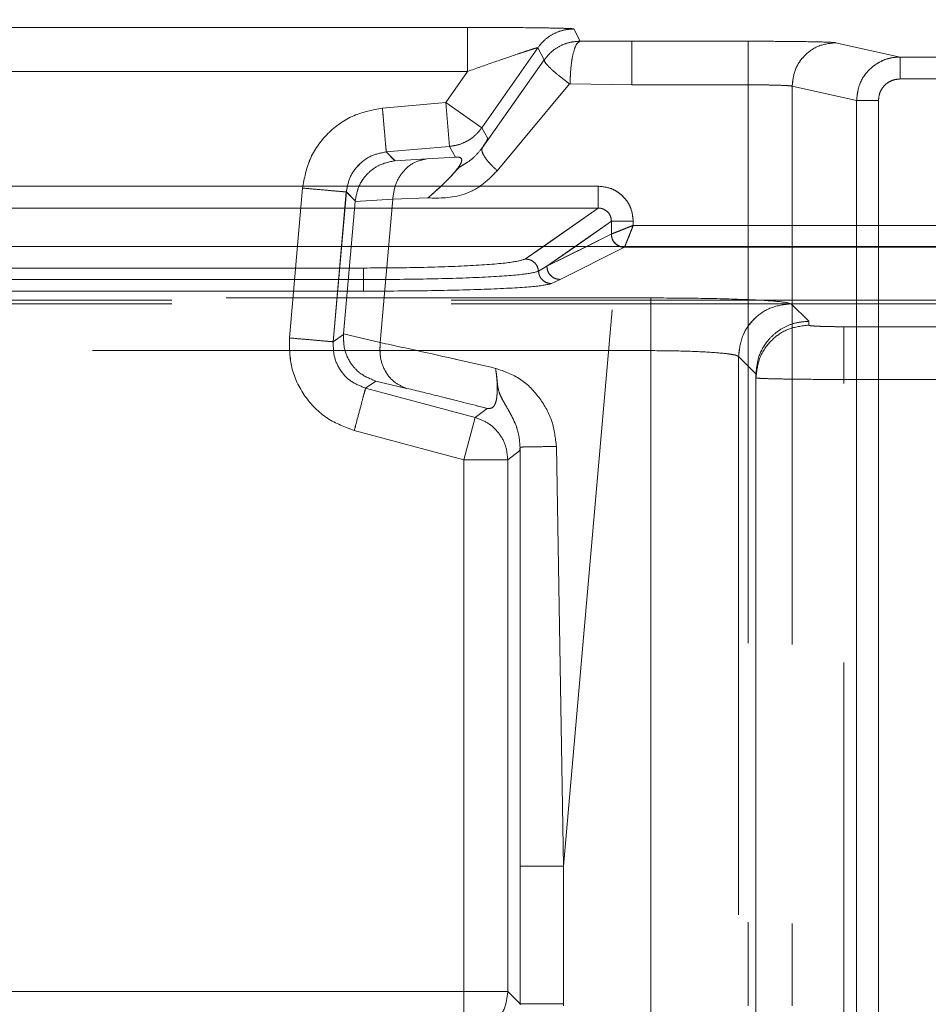
# Model space of a CAD drawing. Units: millimetres. Extents: x 0 to 420, y 0 to 297.
# Drawn here: x 185 to 187, y 247 to 249 of the extents above; entities that cross this region are included whole.
import ezdxf

# ---------------------------------------------------------------- set-up
doc = ezdxf.new("R2010")
doc.units = ezdxf.units.MM
doc.linetypes.add('HIDDEN', pattern=[1.905, 1.27, -0.635])
doc.layers.add('FORMAT', color=7, linetype='Continuous')
doc.styles.add('SLDTEXTSTYLE3', font='TXT', dxfattribs={"width": 0.75})
doc.dimstyles.new('SLDDIMSTYLE1', dxfattribs={"dimtxt": 3, "dimasz": 3, "dimexe": 0, "dimexo": 0.0625, "dimgap": 0.75, "dimtad": 2, "dimlfac": 10, "dimrnd": 1e-09, "dimzin": 12, "dimdsep": 46, "dimtxsty": 'SLDTEXTSTYLE3', "dimsah": 1, "dimcen": 0.09, "dimadec": 0, "dimazin": 3, "dimtfac": 1, "dimtofl": 0, "dimtmove": 0, "dimatfit": 3, "dimfxl": 1, "dimfrac": 2, "dimtolj": 1, "dimtzin": 12, "dimarcsym": 0})

# ---------------------------------------------------------------- blocks, each defined once
blk = doc.blocks.new('_D_2')
at = {"layer": 'FORMAT'}
for p, q in [((145.2074, 248.9833), (145.2074, 259.4538)), ((245.2074, 245.6923), (245.2074, 259.4538)), ((145.2074, 258.4538), (245.2074, 258.4538))]:
    blk.add_line(p, q, dxfattribs=at)
for points in [[(145.2074, 258.4538), (148.2074, 257.7038), (148.2074, 259.2038)], [(245.2074, 258.4538), (242.2074, 259.2038), (242.2074, 257.7038)]]:
    blk.add_solid(points, dxfattribs=at)
at = {"layer": 'FORMAT', "insert": (188.768, 262.3211, 0.01), "char_height": 3, "attachment_point": 1, "style": 'SLDTEXTSTYLE3'}
blk.add_mtext('1000', dxfattribs=at)

msp = doc.modelspace()

# ---------------------------------------------------------------- linework, layer by layer
at = {"color": 7, "linetype": 'HIDDEN', "lineweight": 0}
for p, q in [((185.562, 249.4813), (183.5241, 249.4813)), ((183.5242, 249.4813), (185.5621, 249.4813)), ((185.8182, 249.4501), (185.8038, 249.4779)), ((185.8038, 249.4779), (185.8182, 249.4501)), ((185.936, 249.4499), (185.8182, 249.4501)), ((185.936, 249.4499), (185.8182, 249.4501)), ((186.2006, 249.4499), (185.936, 249.4499)), ((186.2007, 249.4499), (185.936, 249.4499)), ((186.5458, 249.4141), (186.399, 249.4467)), ((186.5458, 249.4141), (186.3991, 249.4467)), ((185.5942, 249.2529), (185.7219, 249.4353)), ((185.7219, 249.4353), (185.5942, 249.2529)), ((185.7363, 249.4075), (185.7219, 249.4353)), ((185.7219, 249.4353), (185.7363, 249.4075)), ((185.5956, 249.208), (185.7363, 249.4075)), ((185.5956, 249.208), (185.7363, 249.4075)), ((195.2074, 249.4141), (186.5458, 249.4141)), ((195.2074, 249.4141), (186.5458, 249.4141)), ((185.562, 249.3814), (183.5241, 249.3814)), ((183.5242, 249.3814), (185.5621, 249.3814)), ((185.562, 249.3814), (185.5123, 249.3103)), ((185.5123, 249.3103), (185.5621, 249.3814)), ((185.6293, 249.1554), (185.7941, 249.3528)), ((185.6293, 249.1554), (185.7942, 249.3528)), ((185.7805, 247.5736), (185.936, 249.3509)), ((185.7805, 247.5736), (185.936, 249.3509)), ((185.7951, 249.3532), (185.936, 249.3509)), ((185.936, 249.3509), (185.7952, 249.3532)), ((186.2006, 249.3509), (185.936, 249.3509)), ((185.936, 249.3509), (186.2007, 249.3509)), ((186.2006, 249.3509), (186.2006, 247.2554)), ((186.2007, 249.3509), (186.2007, 247.2554)), ((186.5458, 249.3642), (195.2074, 249.3642)), ((195.2074, 249.3642), (186.5458, 249.3642)), ((186.4469, 249.3152), (186.3003, 249.3477)), ((186.3003, 249.3477), (186.3003, 247.2554)), ((186.3004, 249.3477), (186.4469, 249.3152)), ((186.3004, 249.3477), (186.3004, 247.2554)), ((185.5123, 249.3103), (185.3683, 249.2977)), ((185.5123, 249.3103), (185.3683, 249.2977)), ((185.5123, 249.3103), (185.5942, 249.2529)), ((185.521, 249.2107), (185.5123, 249.3103)), ((185.521, 249.2107), (185.5123, 249.3103)), ((185.5942, 249.2529), (185.5123, 249.3103)), ((186.4469, 247.1904), (186.4469, 249.3152)), ((186.4469, 249.3152), (186.4469, 247.1904)), ((186.4967, 247.1904), (186.4967, 249.3152)), ((186.4967, 249.3152), (186.4967, 247.1904)), ((185.5942, 249.2529), (185.6081, 249.2289)), ((185.5942, 249.2529), (185.6081, 249.2289)), ((185.521, 249.2107), (185.377, 249.1981)), ((185.521, 249.2107), (185.377, 249.1981)), ((185.377, 249.1981), (185.3968, 249.1783)), ((185.377, 249.1981), (185.3969, 249.1783)), ((185.521, 249.2107), (185.5349, 249.1866)), ((185.5349, 249.1866), (185.521, 249.2107)), ((185.3968, 249.1783), (185.4691, 249.1824)), ((185.5349, 249.1866), (185.4691, 249.1824)), ((185.5349, 249.1866), (185.4692, 249.1824)), ((185.8591, 249.1203), (183.2272, 249.1203)), ((185.1865, 249.1159), (185.1567, 248.775)), ((185.1866, 249.1159), (185.1567, 248.775)), ((185.2563, 248.7663), (185.2861, 249.1072)), ((185.2862, 249.1072), (185.2563, 248.7663)), ((185.3063, 249.087), (185.2861, 249.1072)), ((185.3064, 249.087), (185.2862, 249.1072)), ((185.2799, 248.7842), (185.3062, 249.0855)), ((185.3062, 249.0855), (185.3916, 249.0904)), ((185.3062, 249.0855), (185.3063, 249.087)), ((185.3063, 249.0855), (185.3916, 249.0904)), ((185.3631, 248.7646), (185.3916, 249.0904)), ((185.3916, 249.0904), (185.3631, 248.7646)), ((185.3916, 249.0904), (185.4716, 249.0935)), ((185.3916, 249.0904), (185.4716, 249.0935)), ((185.8591, 249.0704), (183.2272, 249.0704)), ((185.8591, 249.0704), (185.6936, 248.9547)), ((185.7425, 248.938), (185.8891, 249.0406)), ((185.8891, 249.0406), (185.8891, 249.0112)), ((185.9389, 249.0312), (185.9389, 249.0406)), ((186.7431, 249.0312), (185.9389, 249.0312)), ((185.7425, 248.938), (185.889, 249.0112)), ((185.889, 249.0112), (185.8891, 249.0112)), ((185.7345, 248.9833), (185.6935, 248.9547)), ((185.8072, 248.9833), (185.7425, 248.938)), ((185.8331, 248.9833), (185.7425, 248.938)), ((185.9189, 248.9812), (185.7723, 248.9081)), ((185.9189, 248.9812), (185.7724, 248.9081)), ((185.919, 248.9814), (185.9189, 248.9812)), ((185.9189, 248.9812), (185.919, 248.9814)), ((186.7631, 248.9812), (185.9189, 248.9812)), ((186.7631, 248.9812), (185.9189, 248.9812)), ((185.3249, 248.9341), (183.7612, 248.9341)), ((185.325, 248.9341), (183.7613, 248.9341)), ((185.7233, 248.9266), (185.7425, 248.938)), ((185.7234, 248.9266), (185.7425, 248.938)), ((185.3249, 248.9078), (183.7612, 248.9078)), ((183.7613, 248.9078), (185.325, 248.9078)), ((185.7723, 248.9081), (185.7532, 248.8986)), ((185.7724, 248.9081), (185.7532, 248.8986)), ((185.3249, 248.8815), (183.7612, 248.8815)), ((185.325, 248.8815), (183.7613, 248.8815)), ((186.7943, 248.861), (182.2918, 248.861)), ((183.1076, 248.8661), (185.9786, 248.8661)), ((183.1076, 248.8661), (185.9786, 248.8661)), ((186.7943, 248.8523), (182.2918, 248.8523)), ((186.2983, 248.8527), (186.3381, 248.8129)), ((186.2983, 248.8527), (186.3381, 248.8129)), ((186.3381, 248.8129), (186.3381, 248.8041)), ((186.3381, 248.8129), (186.3381, 248.8041)), ((186.4181, 248.8006), (186.7102, 248.8006)), ((186.4181, 248.8006), (186.7103, 248.8006)), ((185.2563, 248.7663), (185.2797, 248.7827)), ((185.2563, 248.7663), (185.2798, 248.7827)), ((185.2797, 248.7827), (185.2799, 248.7842)), ((185.3631, 248.7646), (185.2799, 248.7842)), ((185.3631, 248.7646), (185.2799, 248.7842)), ((185.9786, 248.7462), (183.1076, 248.7462)), ((183.1076, 248.7462), (185.9786, 248.7462)), ((185.9786, 248.7462), (185.9786, 246.7868)), ((185.9786, 246.7868), (185.9786, 248.7462)), ((186.1784, 248.7328), (186.1784, 246.7835)), ((186.2181, 248.6931), (186.1784, 248.7328)), ((186.1784, 248.7328), (186.2181, 248.6931)), ((186.1784, 248.7328), (186.1784, 246.7835)), ((186.2181, 248.6929), (186.2181, 248.6931)), ((186.2181, 248.6929), (186.2181, 248.6931)), ((186.2181, 248.6929), (186.2181, 246.7441)), ((186.2181, 248.6929), (186.2181, 248.6842)), ((186.2181, 246.7528), (186.2181, 248.6842)), ((186.4181, 246.7668), (186.4181, 248.6807)), ((186.7102, 248.6807), (186.4181, 248.6807)), ((186.4181, 248.6807), (186.7103, 248.6807)), ((186.4181, 246.7668), (186.4181, 248.6807)), ((185.353, 248.6771), (185.33, 248.661)), ((185.5794, 248.5942), (185.33, 248.661)), ((185.353, 248.6771), (185.3301, 248.661)), ((185.3301, 248.661), (185.5794, 248.5942)), ((185.4234, 248.6604), (185.353, 248.6771)), ((185.5794, 248.5942), (185.6062, 248.6148)), ((185.5794, 248.5942), (185.6062, 248.6148)), ((185.5535, 248.4976), (185.5794, 248.5942)), ((185.5794, 248.5942), (185.5535, 248.4976)), ((185.3041, 248.5644), (185.5535, 248.4976)), ((185.3042, 248.5644), (185.5535, 248.4976)), ((185.6814, 248.5265), (185.6803, 248.5182)), ((185.6814, 248.5265), (185.6804, 248.5182)), ((185.6814, 248.5265), (185.6815, 247.5736)), ((185.6815, 247.5736), (185.6814, 248.5265)), ((185.7805, 247.5736), (185.764, 248.5279)), ((185.764, 248.5279), (185.7805, 247.5736)), ((185.6803, 248.5182), (185.6535, 248.4976)), ((185.6804, 248.5182), (185.6535, 248.4976)), ((185.6535, 248.4976), (185.5535, 248.4976)), ((185.5535, 248.4976), (185.5535, 247.2885)), ((185.5535, 248.4976), (185.6535, 248.4976)), ((185.5535, 248.4976), (185.5535, 247.2885)), ((185.6535, 247.2885), (185.6535, 248.4976)), ((185.6535, 248.4976), (185.6535, 247.2885)), ((185.6815, 247.2605), (185.6815, 247.5736)), ((185.6815, 247.5736), (185.6815, 247.2605)), ((185.7805, 247.2605), (185.7805, 247.5736)), ((185.7805, 247.2605), (185.7805, 247.5736)), ((185.5535, 247.2885), (183.5327, 247.2885)), ((185.5535, 247.2885), (183.5327, 247.2885)), ((185.5535, 247.2885), (185.6535, 247.2885)), ((185.5535, 247.1886), (185.5535, 247.2885)), ((185.5535, 247.2885), (185.5535, 247.1886)), ((185.6535, 247.2885), (185.5535, 247.2885)), ((185.6535, 247.2885), (185.6815, 247.2605)), ((185.6535, 247.2885), (185.6815, 247.2605)), ((185.6815, 247.2605), (185.6814, 247.258)), ((185.6815, 247.2605), (185.6815, 247.258)), ((185.7804, 247.2554), (185.7805, 247.2605)), ((185.7804, 247.2554), (185.7805, 247.2605))]:
    msp.add_line(p, q, dxfattribs=at)
at = {"color": 7, "linetype": 'Continuous', "lineweight": 15}
for p, q in [((183.2271, 249.1203), (185.859, 249.1203)), ((183.2271, 249.0704), (185.859, 249.0704)), ((185.8891, 249.0406), (185.8891, 249.0112)), ((185.9389, 249.0406), (185.9389, 249.0312)), ((185.9389, 249.0312), (186.7431, 249.0312)), ((185.889, 249.0112), (185.8891, 249.0112)), ((145.2074, 248.9833), (245.2074, 248.9833))]:
    msp.add_line(p, q, dxfattribs=at)
at = {"color": 8, "linetype": 'Continuous', "lineweight": 15}
for p, q in [((185.859, 249.0704), (185.7345, 248.9833)), ((185.8891, 249.0406), (185.8072, 248.9833)), ((185.889, 249.0112), (185.8331, 248.9833))]:
    msp.add_line(p, q, dxfattribs=at)
at = {"color": 7, "linetype": 'HIDDEN', "lineweight": 0}
for points in [[(185.562, 249.4813), (185.562, 249.4796), (185.562, 249.4763), (185.562, 249.453), (185.562, 249.4202), (185.562, 249.3943), (185.562, 249.3814)], [(185.5621, 249.4813), (185.5621, 249.4796), (185.5621, 249.4763), (185.5621, 249.453), (185.5621, 249.4202), (185.5621, 249.3943), (185.5621, 249.3814)], [(185.7219, 249.4353), (185.7269, 249.4415), (185.737, 249.454), (185.7572, 249.4674), (185.7798, 249.4762), (185.7958, 249.4774), (185.8038, 249.4779)], [(185.8038, 249.4779), (185.7958, 249.4774), (185.7798, 249.4762), (185.7572, 249.4674), (185.737, 249.454), (185.7269, 249.4415), (185.7219, 249.4353)], [(185.8182, 249.4501), (185.8102, 249.4496), (185.7942, 249.4485), (185.7717, 249.4396), (185.7514, 249.4262), (185.7413, 249.4137), (185.7363, 249.4075)], [(185.7363, 249.4075), (185.7414, 249.4137), (185.7515, 249.4262), (185.7717, 249.4396), (185.7942, 249.4485), (185.8102, 249.4496), (185.8182, 249.4501)], [(185.936, 249.3509), (185.936, 249.3637), (185.936, 249.3894), (185.936, 249.4219), (185.936, 249.4449), (185.936, 249.4482), (185.936, 249.4499)], [(185.936, 249.3509), (185.936, 249.3637), (185.936, 249.3894), (185.936, 249.4219), (185.936, 249.4449), (185.936, 249.4482), (185.936, 249.4499)], [(186.2006, 249.4499), (186.2006, 249.4482), (186.2006, 249.4449), (186.2006, 249.4219), (186.2006, 249.3894), (186.2006, 249.3637), (186.2006, 249.3509)], [(186.2007, 249.3509), (186.2007, 249.3637), (186.2007, 249.3894), (186.2007, 249.4219), (186.2007, 249.4449), (186.2007, 249.4482), (186.2007, 249.4499)], [(186.3003, 249.3477), (186.3018, 249.3607), (186.3048, 249.3866), (186.3277, 249.4193), (186.3603, 249.4422), (186.3861, 249.4452), (186.399, 249.4467)], [(186.3004, 249.3477), (186.3019, 249.3607), (186.3049, 249.3866), (186.3277, 249.4193), (186.3603, 249.4422), (186.3861, 249.4452), (186.3991, 249.4467)], [(186.5458, 249.3642), (186.5458, 249.3706), (186.5458, 249.3836), (186.5458, 249.4), (186.5458, 249.4116), (186.5458, 249.4133), (186.5458, 249.4141)], [(186.5458, 249.4141), (186.5458, 249.4133), (186.5458, 249.4116), (186.5458, 249.4), (186.5458, 249.3836), (186.5458, 249.3706), (186.5458, 249.3642)], [(186.4469, 249.3152), (186.448, 249.3152), (186.4503, 249.3152), (186.4621, 249.3152), (186.478, 249.3152), (186.4905, 249.3152), (186.4967, 249.3152)], [(186.4967, 249.3152), (186.4905, 249.3152), (186.4781, 249.3152), (186.4621, 249.3152), (186.4504, 249.3152), (186.4481, 249.3152), (186.4469, 249.3152)], [(185.3683, 249.2977), (185.3694, 249.2848), (185.3717, 249.259), (185.3745, 249.2263), (185.3766, 249.2031), (185.3769, 249.1998), (185.377, 249.1981)], [(185.3683, 249.2977), (185.3695, 249.2848), (185.3717, 249.259), (185.3746, 249.2263), (185.3766, 249.2031), (185.3769, 249.1998), (185.377, 249.1981)], [(185.521, 249.2107), (185.5282, 249.2118), (185.5426, 249.2139), (185.5626, 249.2231), (185.5805, 249.2358), (185.5896, 249.2472), (185.5942, 249.2529)], [(185.4691, 249.1824), (185.4591, 249.1802), (185.4391, 249.1758), (185.4143, 249.1545), (185.3965, 249.1253), (185.3932, 249.102), (185.3916, 249.0904)], [(185.4692, 249.1824), (185.4591, 249.1802), (185.4391, 249.1758), (185.4143, 249.1545), (185.3965, 249.1253), (185.3932, 249.102), (185.3916, 249.0904)], [(185.2861, 249.1072), (185.2844, 249.1073), (185.2811, 249.1076), (185.2579, 249.1096), (185.2252, 249.1125), (185.1994, 249.1148), (185.1865, 249.1159)], [(185.1866, 249.1159), (185.1995, 249.1148), (185.2253, 249.1125), (185.258, 249.1096), (185.2811, 249.1076), (185.2845, 249.1073), (185.2862, 249.1072)], [(185.8591, 249.1203), (185.8591, 249.114), (185.8591, 249.1014), (185.8591, 249.0853), (185.8591, 249.0736), (185.8591, 249.0714), (185.8591, 249.0704)], [(185.9389, 249.0406), (185.9327, 249.0406), (185.9204, 249.0406), (185.9045, 249.0406), (185.8927, 249.0406), (185.8903, 249.0406), (185.8891, 249.0406)], [(185.889, 249.0112), (185.8895, 249.0073), (185.8904, 248.9994), (185.8974, 248.9895), (185.9072, 248.9826), (185.915, 248.9817), (185.9189, 248.9812)], [(185.7233, 248.9266), (185.7227, 248.9303), (185.7213, 248.9378), (185.7144, 248.947), (185.7048, 248.9534), (185.6973, 248.9542), (185.6935, 248.9547)], [(185.7234, 248.9266), (185.7227, 248.9303), (185.7214, 248.9378), (185.7144, 248.947), (185.7048, 248.9534), (185.6973, 248.9542), (185.6936, 248.9547)], [(185.3249, 248.9341), (185.3249, 248.9335), (185.3249, 248.9324), (185.3249, 248.9264), (185.3249, 248.918), (185.3249, 248.9112), (185.3249, 248.9078)], [(185.325, 248.9078), (185.325, 248.9112), (185.325, 248.918), (185.325, 248.9264), (185.325, 248.9324), (185.325, 248.9335), (185.325, 248.9341)], [(185.7425, 248.938), (185.7429, 248.9341), (185.7438, 248.9263), (185.7508, 248.9164), (185.7606, 248.9095), (185.7684, 248.9085), (185.7723, 248.9081)], [(185.7425, 248.938), (185.743, 248.9341), (185.7439, 248.9263), (185.7508, 248.9164), (185.7607, 248.9095), (185.7685, 248.9085), (185.7724, 248.9081)], [(185.3249, 248.8815), (185.3249, 248.882), (185.3249, 248.883), (185.3249, 248.889), (185.3249, 248.8974), (185.3249, 248.9043), (185.3249, 248.9078)], [(185.325, 248.9078), (185.325, 248.9043), (185.325, 248.8974), (185.325, 248.889), (185.325, 248.883), (185.325, 248.882), (185.325, 248.8815)], [(185.9786, 248.8661), (185.9786, 248.8637), (185.9786, 248.859), (185.9786, 248.831), (185.9786, 248.792), (185.9786, 248.7615), (185.9786, 248.7462)], [(185.9786, 248.8661), (185.9786, 248.8637), (185.9786, 248.859), (185.9786, 248.831), (185.9786, 248.792), (185.9786, 248.7615), (185.9786, 248.7462)], [(186.1784, 248.7328), (186.1802, 248.7485), (186.1839, 248.7799), (186.2116, 248.8195), (186.2512, 248.8472), (186.2826, 248.8509), (186.2983, 248.8527)], [(186.2983, 248.8527), (186.2826, 248.8509), (186.2513, 248.8472), (186.2117, 248.8195), (186.1839, 248.7799), (186.1803, 248.7485), (186.1784, 248.7328)], [(186.3381, 248.8041), (186.3224, 248.8023), (186.2909, 248.7987), (186.2512, 248.7709), (186.2235, 248.7313), (186.2199, 248.6999), (186.2181, 248.6842)], [(186.2181, 248.6842), (186.2199, 248.6999), (186.2235, 248.7313), (186.2513, 248.7709), (186.2909, 248.7987), (186.3224, 248.8023), (186.3381, 248.8041)], [(186.4181, 248.6807), (186.4181, 248.696), (186.4181, 248.7265), (186.4181, 248.7655), (186.4181, 248.7935), (186.4181, 248.7982), (186.4181, 248.8006)], [(186.4181, 248.8006), (186.4181, 248.7982), (186.4181, 248.7935), (186.4181, 248.7655), (186.4181, 248.7265), (186.4181, 248.696), (186.4181, 248.6807)], [(185.1567, 248.775), (185.1696, 248.7739), (185.1954, 248.7716), (185.2281, 248.7688), (185.2512, 248.7668), (185.2546, 248.7665), (185.2563, 248.7663)], [(185.1567, 248.775), (185.1696, 248.7739), (185.1955, 248.7716), (185.2282, 248.7688), (185.2513, 248.7668), (185.2546, 248.7665), (185.2563, 248.7663)], [(185.3631, 248.7646), (185.3626, 248.7528), (185.3618, 248.7293), (185.3743, 248.6975), (185.395, 248.6721), (185.414, 248.6643), (185.4234, 248.6604)], [(185.3631, 248.7646), (185.3627, 248.7528), (185.3619, 248.7293), (185.3743, 248.6975), (185.395, 248.6721), (185.414, 248.6643), (185.4235, 248.6604)], [(185.33, 248.661), (185.3296, 248.6594), (185.3287, 248.6561), (185.3227, 248.6337), (185.3142, 248.602), (185.3075, 248.577), (185.3041, 248.5644)], [(185.3042, 248.5644), (185.3075, 248.577), (185.3142, 248.602), (185.3227, 248.6337), (185.3287, 248.6561), (185.3296, 248.6594), (185.3301, 248.661)], [(185.5794, 248.5942), (185.5896, 248.5904), (185.6102, 248.5827), (185.6341, 248.5595), (185.6504, 248.5304), (185.6524, 248.5086), (185.6535, 248.4976)], [(185.6815, 247.5736), (185.6832, 247.5736), (185.6865, 247.5736), (185.7095, 247.5736), (185.742, 247.5736), (185.7676, 247.5736), (185.7805, 247.5736)], [(185.6815, 247.5736), (185.6832, 247.5736), (185.6865, 247.5736), (185.7095, 247.5736), (185.742, 247.5736), (185.7677, 247.5736), (185.7805, 247.5736)], [(185.6535, 247.2885), (185.652, 247.2754), (185.6489, 247.2492), (185.6258, 247.2162), (185.5928, 247.1931), (185.5666, 247.1901), (185.5535, 247.1886)], [(185.7805, 247.2605), (185.7676, 247.2605), (185.742, 247.2605), (185.7095, 247.2605), (185.6865, 247.2605), (185.6832, 247.2605), (185.6815, 247.2605)], [(185.6815, 247.2605), (185.6832, 247.2605), (185.6865, 247.2605), (185.7095, 247.2605), (185.742, 247.2605), (185.7677, 247.2605), (185.7805, 247.2605)]]:
    msp.add_open_spline(points, degree=3, dxfattribs=at)
for points, knots in [([(185.8038, 249.4779), (185.8028, 249.4781), (185.801, 249.4786), (185.7869, 249.4792), (185.7645, 249.4798), (185.7217, 249.4806), (185.6531, 249.4812), (185.5921, 249.4813), (185.562, 249.4813)], [0, 0, 0, 0, 0.108623, 0.218836, 0.341525, 0.469282, 0.73845, 1, 1, 1, 1]), ([(185.5621, 249.4813), (185.5922, 249.4813), (185.6532, 249.4812), (185.7218, 249.4806), (185.7645, 249.4798), (185.7869, 249.4792), (185.801, 249.4786), (185.8029, 249.4781), (185.8038, 249.4779)], [0, 0, 0, 0, 0.261549, 0.530716, 0.65832, 0.781161, 0.891304, 1, 1, 1, 1]), ([(185.8182, 249.4501), (185.8153, 249.4485), (185.8093, 249.4452), (185.8018, 249.4229), (185.7964, 249.3911), (185.7956, 249.3658), (185.7951, 249.3532)], [0, 0, 0, 0, 0.249995, 0.499886, 0.750053, 1, 1, 1, 1]), ([(185.8182, 249.4501), (185.8153, 249.4485), (185.8094, 249.4452), (185.8018, 249.4229), (185.7965, 249.391), (185.7956, 249.3658), (185.7952, 249.3532)], [0, 0, 0, 0, 0.2499469, 0.5001143, 0.750005, 1, 1, 1, 1]), ([(186.399, 249.4467), (186.3947, 249.4471), (186.3856, 249.448), (186.3388, 249.449), (186.274, 249.4498), (186.2245, 249.4499), (186.2006, 249.4499)], [0, 0, 0, 0, 0.241113, 0.500024, 0.758921, 1, 1, 1, 1]), ([(186.3991, 249.4467), (186.3947, 249.4471), (186.3856, 249.448), (186.3388, 249.449), (186.2741, 249.4498), (186.2246, 249.4499), (186.2007, 249.4499)], [0, 0, 0, 0, 0.241113, 0.500024, 0.758921, 1, 1, 1, 1]), ([(185.562, 249.3814), (185.5818, 249.3883), (185.6209, 249.4021), (185.6665, 249.4177), (185.6956, 249.4274), (185.7106, 249.4323), (185.72, 249.4351), (185.7213, 249.4352), (185.7219, 249.4353)], [0, 0, 0, 0, 0.295223, 0.582365, 0.709714, 0.818712, 0.912447, 1, 1, 1, 1]), ([(185.5621, 249.3814), (185.5819, 249.3883), (185.6209, 249.4021), (185.6666, 249.4177), (185.6956, 249.4274), (185.7107, 249.4323), (185.7201, 249.4351), (185.7213, 249.4352), (185.7219, 249.4353)], [0, 0, 0, 0, 0.2952231, 0.5823652, 0.7097003, 0.8187113, 0.9124418, 1, 1, 1, 1]), ([(185.7363, 249.4075), (185.7366, 249.4057), (185.7372, 249.402), (185.7495, 249.389), (185.7687, 249.3722), (185.7856, 249.3592), (185.7941, 249.3528)], [0, 0, 0, 0, 0.249999, 0.499937, 0.750016, 1, 1, 1, 1]), ([(185.7363, 249.4075), (185.7366, 249.4057), (185.7372, 249.402), (185.7495, 249.389), (185.7687, 249.3722), (185.7857, 249.3592), (185.7942, 249.3528)], [0, 0, 0, 0, 0.249997, 0.499932, 0.750034, 1, 1, 1, 1]), ([(186.5458, 249.4141), (186.5384, 249.4137), (186.5242, 249.4127), (186.4996, 249.4041), (186.4734, 249.3859), (186.4513, 249.3539), (186.4483, 249.328), (186.4469, 249.3152)], [0, 0, 0, 0, 0.143138, 0.274483, 0.500863, 0.753307, 1, 1, 1, 1]), ([(186.4469, 249.3152), (186.4484, 249.328), (186.4513, 249.3539), (186.4734, 249.3859), (186.4997, 249.4041), (186.5243, 249.4127), (186.5384, 249.4137), (186.5458, 249.4141)], [0, 0, 0, 0, 0.246681, 0.499137, 0.725501, 0.85685, 1, 1, 1, 1]), ([(185.7941, 249.3528), (185.7942, 249.3528), (185.7943, 249.353), (185.7946, 249.3531), (185.7948, 249.3532), (185.795, 249.3532), (185.7951, 249.3532)], [0, 0, 0, 0, 0.241956, 0.480528, 0.729213, 1, 1, 1, 1]), ([(185.7952, 249.3532), (185.7951, 249.3532), (185.7949, 249.3532), (185.7946, 249.3531), (185.7944, 249.353), (185.7942, 249.3528), (185.7942, 249.3528)], [0, 0, 0, 0, 0.270787, 0.519472, 0.758044, 1, 1, 1, 1]), ([(186.3003, 249.3477), (186.2993, 249.348), (186.2971, 249.3485), (186.2857, 249.3493), (186.2643, 249.3501), (186.2327, 249.3508), (186.2108, 249.3509), (186.2006, 249.3509)], [0, 0, 0, 0, 0.151506, 0.295543, 0.559907, 0.794758, 1, 1, 1, 1]), ([(186.2007, 249.3509), (186.2109, 249.3509), (186.2328, 249.3508), (186.2644, 249.3501), (186.2857, 249.3493), (186.2972, 249.3485), (186.2993, 249.348), (186.3004, 249.3477)], [0, 0, 0, 0, 0.205237, 0.440086, 0.704452, 0.848491, 1, 1, 1, 1]), ([(186.4967, 249.3152), (186.4974, 249.3214), (186.4984, 249.3308), (186.5045, 249.3423), (186.5108, 249.35), (186.5186, 249.3564), (186.53, 249.3625), (186.5396, 249.3635), (186.5458, 249.3642)], [0, 0, 0, 0, 0.239181, 0.367824, 0.499523, 0.6283, 0.760165, 1, 1, 1, 1]), ([(186.4967, 249.3152), (186.4974, 249.3214), (186.4984, 249.3309), (186.5045, 249.3423), (186.5109, 249.3501), (186.5187, 249.3564), (186.5302, 249.3625), (186.5397, 249.3635), (186.5458, 249.3642)], [0, 0, 0, 0, 0.239181, 0.370824, 0.499526, 0.631304, 0.760165, 1, 1, 1, 1]), ([(185.3683, 249.2977), (185.346, 249.2935), (185.3, 249.2849), (185.2416, 249.2426), (185.1993, 249.1842), (185.1907, 249.1382), (185.1865, 249.1159)], [0, 0, 0, 0, 0.242237, 0.5, 0.757763, 1, 1, 1, 1]), ([(185.3683, 249.2977), (185.3461, 249.2935), (185.3001, 249.2849), (185.2416, 249.2426), (185.1994, 249.1842), (185.1907, 249.1382), (185.1866, 249.1159)], [0, 0, 0, 0, 0.242237, 0.5, 0.757763, 1, 1, 1, 1]), ([(185.6081, 249.2289), (185.6079, 249.2281), (185.6077, 249.2267), (185.5996, 249.2142), (185.5956, 249.208)], [0, 0, 0, 0, 0.507462, 1, 1, 1, 1]), ([(185.6081, 249.2289), (185.608, 249.2281), (185.6077, 249.2267), (185.5996, 249.2142), (185.5956, 249.208)], [0, 0, 0, 0, 0.507462, 1, 1, 1, 1]), ([(185.2861, 249.1072), (185.2883, 249.1187), (185.2927, 249.1417), (185.3137, 249.1705), (185.3425, 249.1915), (185.3655, 249.1959), (185.377, 249.1981)], [0, 0, 0, 0, 0.250027, 0.5, 0.749973, 1, 1, 1, 1]), ([(185.377, 249.1981), (185.3655, 249.1959), (185.3426, 249.1915), (185.3138, 249.1705), (185.2927, 249.1417), (185.2883, 249.1187), (185.2862, 249.1072)], [0, 0, 0, 0, 0.250027, 0.5, 0.749973, 1, 1, 1, 1]), ([(185.5956, 249.208), (185.5902, 249.2012), (185.5792, 249.1874), (185.5616, 249.1738), (185.5477, 249.1667), (185.5391, 249.1596), (185.5307, 249.1493), (185.5136, 249.1315), (185.4925, 249.1115), (185.4783, 249.0993), (185.4716, 249.0935)], [0, 0, 0, 0, 0.1466076, 0.2964769, 0.378513, 0.4125709, 0.4852279, 0.6152829, 0.8177141, 1, 1, 1, 1]), ([(185.5956, 249.208), (185.5902, 249.2012), (185.5793, 249.1874), (185.5616, 249.1738), (185.5477, 249.1667), (185.5391, 249.1596), (185.5307, 249.1493), (185.5136, 249.1315), (185.4926, 249.1115), (185.4784, 249.0993), (185.4716, 249.0935)], [0, 0, 0, 0, 0.1466076, 0.2964769, 0.378513, 0.4125709, 0.4852279, 0.6152829, 0.8177141, 1, 1, 1, 1]), ([(185.6293, 249.1554), (185.6233, 249.1611), (185.6115, 249.1724), (185.5998, 249.1877), (185.5936, 249.2004), (185.5949, 249.2055), (185.5956, 249.208)], [0, 0, 0, 0, 0.249991, 0.50003, 0.75, 1, 1, 1, 1]), ([(185.6293, 249.1554), (185.6234, 249.1611), (185.6115, 249.1724), (185.5999, 249.1877), (185.5936, 249.2004), (185.595, 249.2055), (185.5956, 249.208)], [0, 0, 0, 0, 0.24999, 0.499968, 0.749868, 1, 1, 1, 1]), ([(185.3063, 249.087), (185.3084, 249.0981), (185.3128, 249.1213), (185.3326, 249.1487), (185.3608, 249.1707), (185.3836, 249.1755), (185.3968, 249.1783)], [0, 0, 0, 0, 0.238068, 0.495158, 0.706477, 1, 1, 1, 1]), ([(185.3969, 249.1783), (185.3836, 249.1755), (185.3608, 249.1707), (185.3326, 249.1487), (185.3128, 249.1213), (185.3085, 249.0981), (185.3064, 249.087)], [0, 0, 0, 0, 0.293503, 0.5048421, 0.7619202, 1, 1, 1, 1]), ([(185.4716, 249.0935), (185.4834, 249.1038), (185.5004, 249.1186), (185.5219, 249.1403), (185.5323, 249.1519), (185.5388, 249.1599), (185.5439, 249.1671), (185.5473, 249.1733), (185.5488, 249.1782), (185.5484, 249.1864), (185.541, 249.1865), (185.5349, 249.1866)], [0, 0, 0, 0, 0.270396, 0.3898, 0.444598, 0.496549, 0.54704, 0.598376, 0.652938, 0.712034, 1, 1, 1, 1]), ([(185.4716, 249.0935), (185.4834, 249.1038), (185.5004, 249.1186), (185.522, 249.1403), (185.5323, 249.1519), (185.5388, 249.1599), (185.544, 249.1671), (185.5473, 249.1733), (185.5489, 249.1782), (185.5484, 249.1864), (185.541, 249.1865), (185.5349, 249.1866)], [0, 0, 0, 0, 0.270396, 0.3898, 0.444598, 0.496549, 0.54704, 0.598376, 0.652938, 0.712034, 1, 1, 1, 1]), ([(185.4716, 249.0935), (185.4985, 249.093), (185.5383, 249.0923), (185.5954, 249.1204), (185.6181, 249.1439), (185.6293, 249.1554)], [0, 0, 0, 0, 0.515392, 0.763531, 1, 1, 1, 1]), ([(185.6293, 249.1554), (185.6182, 249.1439), (185.5954, 249.1204), (185.5383, 249.0923), (185.4985, 249.093), (185.4716, 249.0935)], [0, 0, 0, 0, 0.236469, 0.484608, 1, 1, 1, 1]), ([(185.9389, 249.0406), (185.9379, 249.0506), (185.9362, 249.0661), (185.9263, 249.0847), (185.916, 249.0973), (185.9033, 249.1076), (185.8846, 249.1176), (185.8691, 249.1192), (185.8591, 249.1203)], [0, 0, 0, 0, 0.239475, 0.36937, 0.499684, 0.629622, 0.760091, 1, 1, 1, 1]), ([(185.8891, 249.0406), (185.889, 249.0426), (185.8888, 249.0465), (185.887, 249.0523), (185.8843, 249.0574), (185.8794, 249.0633), (185.8728, 249.0677), (185.8653, 249.0701), (185.8612, 249.0703), (185.8591, 249.0704)], [0, 0, 0, 0, 0.1280246, 0.253533, 0.3768632, 0.4983716, 0.7364652, 0.8650715, 1, 1, 1, 1]), ([(185.9389, 249.0312), (185.9351, 249.0296), (185.928, 249.0268), (185.9162, 249.0222), (185.9039, 249.0171), (185.8927, 249.0127), (185.8903, 249.0117), (185.8891, 249.0112)], [0, 0, 0, 0, 0.160422, 0.299348, 0.512224, 0.766139, 1, 1, 1, 1]), ([(185.919, 248.9814), (185.9195, 248.9825), (185.9205, 248.9849), (185.9249, 248.9961), (185.93, 249.0085), (185.9346, 249.0202), (185.9374, 249.0273), (185.9389, 249.0312)], [0, 0, 0, 0, 0.233841, 0.487776, 0.700617, 0.839552, 1, 1, 1, 1]), ([(185.919, 248.9814), (185.9147, 248.982), (185.906, 248.9832), (185.8961, 248.9911), (185.8903, 249.0009), (185.8895, 249.0078), (185.8891, 249.0112)], [0, 0, 0, 0, 0.279585, 0.558849, 0.779176, 1, 1, 1, 1]), ([(185.6935, 248.9547), (185.6851, 248.952), (185.6676, 248.9465), (185.5805, 248.9396), (185.4606, 248.9349), (185.3691, 248.9343), (185.3249, 248.9341)], [0, 0, 0, 0, 0.241198, 0.499998, 0.758799, 1, 1, 1, 1]), ([(185.6936, 248.9547), (185.6851, 248.952), (185.6676, 248.9465), (185.5806, 248.9396), (185.4606, 248.9349), (185.3691, 248.9343), (185.325, 248.9341)], [0, 0, 0, 0, 0.241198, 0.499998, 0.758799, 1, 1, 1, 1]), ([(185.3249, 248.9078), (185.3743, 248.9081), (185.4732, 248.9086), (185.6006, 248.9129), (185.6944, 248.9191), (185.7137, 248.9241), (185.7233, 248.9266)], [0, 0, 0, 0, 0.2496234, 0.4998368, 0.7499937, 1, 1, 1, 1]), ([(185.325, 248.9078), (185.3744, 248.9081), (185.4733, 248.9086), (185.6006, 248.9129), (185.6944, 248.9191), (185.7137, 248.9241), (185.7234, 248.9266)], [0, 0, 0, 0, 0.2496234, 0.4998368, 0.7499937, 1, 1, 1, 1]), ([(185.7233, 248.9266), (185.724, 248.9229), (185.7254, 248.9155), (185.7323, 248.9062), (185.7419, 248.8998), (185.7494, 248.899), (185.7532, 248.8986)], [0, 0, 0, 0, 0.249949, 0.499833, 0.749537, 1, 1, 1, 1]), ([(185.7234, 248.9266), (185.724, 248.9229), (185.7254, 248.9155), (185.7323, 248.9062), (185.742, 248.8999), (185.7495, 248.899), (185.7532, 248.8986)], [0, 0, 0, 0, 0.2504572, 0.500161, 0.7500495, 1, 1, 1, 1]), ([(185.7532, 248.8986), (185.7427, 248.8963), (185.7219, 248.8917), (185.621, 248.8861), (185.4842, 248.8822), (185.378, 248.8817), (185.3249, 248.8815)], [0, 0, 0, 0, 0.25012, 0.500311, 0.750476, 1, 1, 1, 1]), ([(185.7532, 248.8986), (185.7428, 248.8963), (185.722, 248.8917), (185.6211, 248.8861), (185.4842, 248.8822), (185.378, 248.8817), (185.325, 248.8815)], [0, 0, 0, 0, 0.25012, 0.500311, 0.750476, 1, 1, 1, 1]), ([(185.9786, 248.8661), (186.0178, 248.8659), (186.0993, 248.8655), (186.2052, 248.8624), (186.2801, 248.8579), (186.2924, 248.8544), (186.2983, 248.8527)], [0, 0, 0, 0, 0.24056, 0.499847, 0.75923, 1, 1, 1, 1]), ([(185.9786, 248.8661), (186.0179, 248.8659), (186.0993, 248.8655), (186.2052, 248.8624), (186.2801, 248.8579), (186.2924, 248.8544), (186.2983, 248.8527)], [0, 0, 0, 0, 0.24056, 0.499847, 0.75923, 1, 1, 1, 1]), ([(186.2181, 248.6931), (186.2192, 248.7056), (186.2218, 248.7326), (186.2396, 248.7642), (186.2616, 248.7865), (186.2835, 248.8008), (186.3095, 248.8109), (186.3284, 248.8122), (186.3381, 248.8129)], [0, 0, 0, 0, 0.198566, 0.430938, 0.560414, 0.698421, 0.844951, 1, 1, 1, 1]), ([(186.4181, 248.8006), (186.408, 248.8006), (186.3925, 248.8007), (186.3738, 248.8011), (186.3611, 248.8016), (186.3508, 248.8021), (186.3408, 248.8029), (186.3392, 248.8036), (186.3381, 248.8041)], [0, 0, 0, 0, 0.239337, 0.369793, 0.499846, 0.630351, 0.760451, 1, 1, 1, 1]), ([(186.4181, 248.8006), (186.4081, 248.8006), (186.3925, 248.8007), (186.3739, 248.8011), (186.3611, 248.8016), (186.3508, 248.8021), (186.3408, 248.8029), (186.3392, 248.8036), (186.3381, 248.8041)], [0, 0, 0, 0, 0.239337, 0.369793, 0.499846, 0.630351, 0.760451, 1, 1, 1, 1]), ([(185.1567, 248.775), (185.1569, 248.7524), (185.1575, 248.7056), (185.1889, 248.6407), (185.2392, 248.5889), (185.2829, 248.5724), (185.3041, 248.5644)], [0, 0, 0, 0, 0.242237, 0.5, 0.757763, 1, 1, 1, 1]), ([(185.1567, 248.775), (185.157, 248.7524), (185.1575, 248.7056), (185.1889, 248.6407), (185.2392, 248.5889), (185.283, 248.5724), (185.3042, 248.5644)], [0, 0, 0, 0, 0.242237, 0.5, 0.757763, 1, 1, 1, 1]), ([(185.353, 248.6771), (185.3404, 248.6821), (185.3188, 248.6908), (185.2948, 248.7173), (185.2801, 248.7478), (185.2799, 248.7714), (185.2797, 248.7827)], [0, 0, 0, 0, 0.293503, 0.504842, 0.76192, 1, 1, 1, 1]), ([(185.2798, 248.7827), (185.2799, 248.7714), (185.2801, 248.7478), (185.2948, 248.7173), (185.3188, 248.6908), (185.3404, 248.6821), (185.353, 248.6771)], [0, 0, 0, 0, 0.238068, 0.495158, 0.706477, 1, 1, 1, 1]), ([(185.33, 248.661), (185.3191, 248.6652), (185.2972, 248.6735), (185.2725, 248.6992), (185.2568, 248.7312), (185.2565, 248.7546), (185.2563, 248.7663)], [0, 0, 0, 0, 0.250027, 0.5, 0.749973, 1, 1, 1, 1]), ([(185.2563, 248.7663), (185.2565, 248.7546), (185.2568, 248.7312), (185.2725, 248.6992), (185.2972, 248.6735), (185.3191, 248.6652), (185.3301, 248.661)], [0, 0, 0, 0, 0.250027, 0.5, 0.749973, 1, 1, 1, 1]), ([(185.6257, 248.7059), (185.5704, 248.7185), (185.4647, 248.7426), (185.3959, 248.7575), (185.3631, 248.7646)], [0, 0, 0, 0, 0.523564, 1, 1, 1, 1]), ([(185.3631, 248.7646), (185.3959, 248.7575), (185.4647, 248.7426), (185.5704, 248.7185), (185.6258, 248.7059)], [0, 0, 0, 0, 0.476436, 1, 1, 1, 1]), ([(185.9786, 248.7462), (186.0034, 248.746), (186.0543, 248.7456), (186.117, 248.7427), (186.1541, 248.7392), (186.1735, 248.7359), (186.1767, 248.7339), (186.1784, 248.7328)], [0, 0, 0, 0, 0.243001, 0.498855, 0.713516, 0.84788, 1, 1, 1, 1]), ([(185.9786, 248.7462), (186.0034, 248.746), (186.0543, 248.7456), (186.117, 248.7427), (186.1541, 248.7392), (186.1735, 248.7359), (186.1767, 248.7339), (186.1784, 248.7328)], [0, 0, 0, 0, 0.242992, 0.498855, 0.713507, 0.847873, 1, 1, 1, 1]), ([(185.6062, 248.6148), (185.6112, 248.6146), (185.6185, 248.6144), (185.6249, 248.6244), (185.628, 248.6353), (185.6296, 248.6498), (185.6296, 248.667), (185.6284, 248.6862), (185.6266, 248.6993), (185.6257, 248.7059)], [0, 0, 0, 0, 0.283198, 0.410511, 0.531265, 0.647926, 0.763416, 0.880121, 1, 1, 1, 1]), ([(185.6062, 248.6148), (185.6113, 248.6146), (185.6185, 248.6144), (185.6249, 248.6244), (185.6281, 248.6353), (185.6296, 248.6498), (185.6297, 248.667), (185.6284, 248.6862), (185.6267, 248.6993), (185.6258, 248.7059)], [0, 0, 0, 0, 0.283198, 0.410511, 0.531265, 0.647926, 0.763416, 0.880121, 1, 1, 1, 1]), ([(185.6257, 248.7059), (185.6269, 248.698), (185.6293, 248.6819), (185.6305, 248.66), (185.6379, 248.6399), (185.6512, 248.6176), (185.6667, 248.5906), (185.679, 248.5585), (185.6806, 248.5369), (185.6814, 248.5265)], [0, 0, 0, 0, 0.119894, 0.24675, 0.344058, 0.467034, 0.663954, 0.837466, 1, 1, 1, 1]), ([(185.764, 248.5279), (185.7618, 248.5472), (185.7573, 248.5865), (185.7275, 248.6397), (185.6837, 248.6858), (185.6454, 248.699), (185.6257, 248.7059)], [0, 0, 0, 0, 0.23367, 0.47582, 0.731372, 1, 1, 1, 1]), ([(185.6258, 248.7059), (185.6269, 248.698), (185.6293, 248.6819), (185.6309, 248.6522), (185.6482, 248.6227), (185.6667, 248.5906), (185.6791, 248.5585), (185.6806, 248.5369), (185.6814, 248.5265)], [0, 0, 0, 0, 0.119977, 0.24692, 0.466667, 0.663723, 0.837354, 1, 1, 1, 1]), ([(185.6258, 248.7059), (185.6454, 248.699), (185.6837, 248.6858), (185.7275, 248.6397), (185.7574, 248.5865), (185.7618, 248.5472), (185.764, 248.5279)], [0, 0, 0, 0, 0.268628, 0.52418, 0.76633, 1, 1, 1, 1]), ([(186.2181, 248.6842), (186.2192, 248.6839), (186.2214, 248.6834), (186.24, 248.6825), (186.2692, 248.6818), (186.3073, 248.6812), (186.3538, 248.6808), (186.3926, 248.6807), (186.4181, 248.6807)], [0, 0, 0, 0, 0.155104, 0.29031, 0.500187, 0.630547, 0.757487, 1, 1, 1, 1]), ([(186.2181, 248.6842), (186.2193, 248.6839), (186.2214, 248.6834), (186.24, 248.6825), (186.2692, 248.6818), (186.3073, 248.6812), (186.3538, 248.6808), (186.3926, 248.6807), (186.4181, 248.6807)], [0, 0, 0, 0, 0.155111, 0.290318, 0.500187, 0.630553, 0.757495, 1, 1, 1, 1]), ([(185.4234, 248.6604), (185.4479, 248.6546), (185.4969, 248.6428), (185.5697, 248.6241), (185.6062, 248.6148)], [0, 0, 0, 0, 0.4990027, 1, 1, 1, 1]), ([(185.4235, 248.6604), (185.4479, 248.6546), (185.497, 248.6428), (185.5698, 248.6241), (185.6062, 248.6148)], [0, 0, 0, 0, 0.4990027, 1, 1, 1, 1]), ([(185.6814, 248.5265), (185.6827, 248.5266), (185.6854, 248.527), (185.704, 248.5274), (185.7307, 248.5278), (185.7529, 248.5278), (185.764, 248.5279)], [0, 0, 0, 0, 0.249963, 0.500076, 0.750003, 1, 1, 1, 1]), ([(185.6814, 248.5265), (185.6828, 248.5266), (185.6855, 248.527), (185.704, 248.5274), (185.7307, 248.5278), (185.7529, 248.5278), (185.764, 248.5279)], [0, 0, 0, 0, 0.2499991, 0.4999293, 0.7500181, 1, 1, 1, 1])]:
    msp.add_open_spline(points, degree=3, knots=knots, dxfattribs=at)
at = {"color": 7, "linetype": 'Continuous', "lineweight": 15}
for points, knots in [([(185.859, 249.1203), (185.8691, 249.1192), (185.8846, 249.1176), (185.9032, 249.1076), (185.9159, 249.0974), (185.9262, 249.0847), (185.9362, 249.0661), (185.9378, 249.0506), (185.9389, 249.0406)], [0, 0, 0, 0, 0.239909, 0.36995, 0.500315, 0.630202, 0.760525, 1, 1, 1, 1]), ([(185.859, 249.0704), (185.8611, 249.0703), (185.8652, 249.0701), (185.8728, 249.0677), (185.8794, 249.0633), (185.8842, 249.0574), (185.887, 249.0523), (185.8888, 249.0465), (185.889, 249.0426), (185.8891, 249.0406)], [0, 0, 0, 0, 0.134906, 0.263505, 0.501628, 0.623117, 0.74644, 0.871955, 1, 1, 1, 1]), ([(185.8891, 249.0112), (185.8903, 249.0117), (185.8927, 249.0127), (185.9038, 249.0171), (185.9162, 249.0222), (185.9279, 249.0268), (185.9351, 249.0296), (185.9389, 249.0312)], [0, 0, 0, 0, 0.2338406, 0.4877757, 0.7006166, 0.8395519, 1, 1, 1, 1]), ([(185.9389, 249.0312), (185.9374, 249.0273), (185.9345, 249.0202), (185.9299, 249.0085), (185.9248, 248.9961), (185.9205, 248.9849), (185.9195, 248.9825), (185.919, 248.9814)], [0, 0, 0, 0, 0.160422, 0.299348, 0.512224, 0.766139, 1, 1, 1, 1]), ([(185.8891, 249.0112), (185.8896, 249.0073), (185.8905, 248.9995), (185.8974, 248.9897), (185.9073, 248.9828), (185.9151, 248.9819), (185.919, 248.9814)], [0, 0, 0, 0, 0.250537, 0.500194, 0.750059, 1, 1, 1, 1])]:
    msp.add_open_spline(points, degree=3, knots=knots, dxfattribs=at)
for points in [[(185.859, 249.0704), (185.859, 249.0714), (185.859, 249.0736), (185.859, 249.0853), (185.859, 249.1014), (185.859, 249.114), (185.859, 249.1203)], [(185.9389, 249.0406), (185.9327, 249.0406), (185.9203, 249.0406), (185.9044, 249.0406), (185.8927, 249.0406), (185.8903, 249.0406), (185.8891, 249.0406)], [(185.9189, 248.9812), (185.915, 248.9817), (185.9072, 248.9826), (185.8973, 248.9895), (185.8904, 248.9994), (185.8895, 249.0073), (185.889, 249.0112)]]:
    msp.add_open_spline(points, degree=3, dxfattribs=at)

# ---------------------------------------------------------------- dimensions: what is measured, and where the dimension line sits
at = {"layer": 'FORMAT'}
dim = msp.add_linear_dim(base=(245.2074, 258.4538), p1=(145.2074, 248.9833), p2=(245.2074, 245.6923), dimstyle='SLDDIMSTYLE1', dxfattribs=at)
dim.commit()
dim.dimension.update_dxf_attribs({"geometry": '_D_2', "text_midpoint": (194.4201, 258.4538), "dimtype": 160})

doc.saveas('drawing.dxf')
